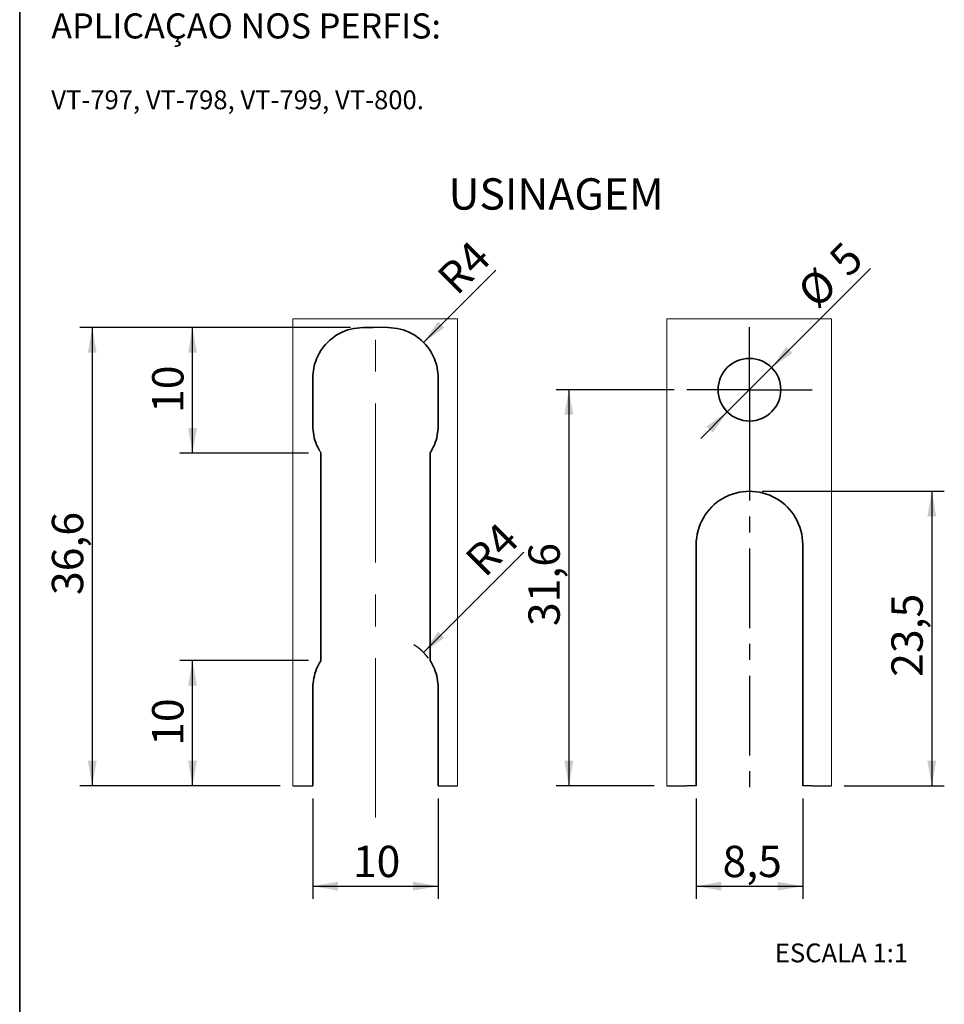
# Model space of a CAD drawing. Units: millimetres. Extents: x 10 to 205, y 4 to 287.
# Drawn here: x 10 to 84, y 89 to 167 of the extents above; entities that cross this region are included whole.
import ezdxf

# ---------------------------------------------------------------- set-up
doc = ezdxf.new("R2010")
doc.units = ezdxf.units.MM
doc.linetypes.add('CENTER', pattern=[10.16, 6.35, -1.27, 1.27, -1.27])
doc.linetypes.add('CENTERX2', pattern=[20.32, 12.7, -2.54, 2.54, -2.54])
for name, color, linetype in [('CENTRO', 8, 'CENTER'), ('COTAS', 8, 'Continuous'), ('TEXTOS_EM_PORTUGUES', 7, 'Continuous')]:
    doc.layers.add(name, color=color, linetype=linetype)
doc.layers.add('LAYOUT_', color=7, linetype='Continuous', lineweight=35)
doc.styles.add('SLDTEXTSTYLE0', font='TXT', dxfattribs={"width": 0.7})
doc.dimstyles.new('SLDDIMSTYLE0', dxfattribs={"dimtxt": 2.5, "dimasz": 2, "dimexe": 0, "dimexo": 0.0625, "dimtad": 1, "dimdec": 1, "dimrnd": 1e-09, "dimzin": 12, "dimdsep": 46, "dimtxsty": 'SLDTEXTSTYLE0', "dimsah": 1, "dimcen": 0.09, "dimadec": 0, "dimazin": 3, "dimtfac": 1, "dimtdec": 1, "dimtofl": 0, "dimtmove": 0, "dimatfit": 3, "dimfxl": 1, "dimfrac": 2, "dimtolj": 1, "dimtzin": 12, "dimarcsym": 0})
doc.dimstyles.new('SLDDIMSTYLE1', dxfattribs={"dimtxt": 2.5, "dimasz": 2, "dimexe": 0, "dimexo": 0.0625, "dimtad": 1, "dimdec": 1, "dimrnd": 1e-09, "dimzin": 12, "dimdsep": 46, "dimtxsty": 'SLDTEXTSTYLE0', "dimsah": 1, "dimcen": 0, "dimadec": 0, "dimazin": 3, "dimtfac": 1, "dimtdec": 1, "dimtofl": 0, "dimtmove": 0, "dimatfit": 3, "dimfxl": 1, "dimfrac": 2, "dimtolj": 1, "dimtzin": 12, "dimarcsym": 0})
doc.dimstyles.new('SLDDIMSTYLE2', dxfattribs={"dimtxt": 2.5, "dimasz": 2, "dimexe": 0, "dimexo": 0.0625, "dimtad": 1, "dimdec": 1, "dimrnd": 1e-09, "dimzin": 12, "dimdsep": 46, "dimtxsty": 'SLDTEXTSTYLE0', "dimsah": 1, "dimcen": 0, "dimadec": 0, "dimazin": 3, "dimtfac": 1, "dimtdec": 1, "dimtmove": 0, "dimatfit": 3, "dimfxl": 1, "dimfrac": 2, "dimtolj": 1, "dimtzin": 12, "dimarcsym": 0})

# ---------------------------------------------------------------- blocks, each defined once
blk = doc.blocks.new('SW_NOTE_0')
at = {"layer": 'TEXTOS_EM_PORTUGUES', "color": 0, "attachment_point": 1, "style": 'SLDTEXTSTYLE0'}
for s, insert, char_height in [('OBSERVAÇÕES:', (0, 2.578), 2), ('COMPOSIÇÃO/CARACTERÍSTICAS:', (0, -3.422), 2), ('- VEDAÇÃO / GUIA DESLIZANTE: POLÍMERO;', (0, -9.566), 1.5), ('- ESCOVA DE VEDAÇÃO: POLIPROPILENO;', (0, -12.066), 1.5), ('- PARAFUSOS: AÇO INOX.', (0, -14.566), 1.5), ('APLICAÇÃO NOS PERFIS:', (0, -19.422), 2), ('VT-797, VT-798, VT-799, VT-800.', (0, -25.566), 1.5)]:
    blk.add_mtext(s, dxfattribs=dict(at, insert=insert, char_height=char_height))
blk = doc.blocks.new('_D_1')
at = {"layer": 'COTAS'}
for p, q in [((33.021, 115.961), (22.771, 115.961)), ((23.771, 105.961), (23.771, 115.961)), ((30.771, 105.961), (22.771, 105.961))]:
    blk.add_line(p, q, dxfattribs=at)
for points in [[(23.771, 115.961), (23.421, 113.961), (24.121, 113.961)], [(23.771, 105.961), (24.121, 107.961), (23.421, 107.961)]]:
    blk.add_solid(points, dxfattribs=at)
at = {"layer": 'COTAS', "insert": (20.549, 109.156), "char_height": 2.5, "attachment_point": 1, "rotation": 90, "style": 'SLDTEXTSTYLE0'}
blk.add_mtext('10', dxfattribs=at)
blk = doc.blocks.new('_D_2')
at = {"layer": 'COTAS'}
for p, q in [((36.371, 142.511), (22.771, 142.511)), ((23.771, 132.511), (23.771, 142.511)), ((33.021, 132.511), (22.771, 132.511))]:
    blk.add_line(p, q, dxfattribs=at)
for points in [[(23.771, 142.511), (23.421, 140.511), (24.121, 140.511)], [(23.771, 132.511), (24.121, 134.511), (23.421, 134.511)]]:
    blk.add_solid(points, dxfattribs=at)
at = {"layer": 'COTAS', "insert": (20.549, 135.706), "char_height": 2.5, "attachment_point": 1, "rotation": 90, "style": 'SLDTEXTSTYLE0'}
blk.add_mtext('10', dxfattribs=at)
blk = doc.blocks.new('_D_3')
at = {"layer": 'COTAS'}
for p, q in [((36.371, 142.511), (14.771, 142.511)), ((15.771, 142.511), (15.771, 105.961)), ((30.771, 105.961), (14.771, 105.961))]:
    blk.add_line(p, q, dxfattribs=at)
for points in [[(15.771, 142.511), (15.421, 140.511), (16.121, 140.511)], [(15.771, 105.961), (16.121, 107.961), (15.421, 107.961)]]:
    blk.add_solid(points, dxfattribs=at)
at = {"layer": 'COTAS', "insert": (12.549, 121.184), "char_height": 2.5, "attachment_point": 1, "rotation": 90, "style": 'SLDTEXTSTYLE0'}
blk.add_mtext('36,6', dxfattribs=at)
blk = doc.blocks.new('_D_4')
at = {"layer": 'COTAS'}
for p, q in [((33.371, 104.961), (33.371, 96.961)), ((43.371, 104.961), (43.371, 96.961)), ((33.371, 97.961), (43.371, 97.961))]:
    blk.add_line(p, q, dxfattribs=at)
for points in [[(33.371, 97.961), (35.371, 97.611), (35.371, 98.311)], [(43.371, 97.961), (41.371, 98.311), (41.371, 97.611)]]:
    blk.add_solid(points, dxfattribs=at)
at = {"layer": 'COTAS', "insert": (36.566, 101.184), "char_height": 2.5, "attachment_point": 1, "style": 'SLDTEXTSTYLE0'}
blk.add_mtext('10', dxfattribs=at)
blk = doc.blocks.new('_D_5')
at = {"layer": 'COTAS'}
blk.add_line((42.2, 116.604), (50.209, 124.613), dxfattribs=at)
blk.add_arc((39.371, 113.776), 4, 36.36789, 59.03624, dxfattribs=at)
blk.add_solid([(42.2, 116.604), (43.862, 117.771), (43.367, 118.266)], dxfattribs=at)
at = {"layer": 'COTAS', "insert": (45.338, 124.275), "char_height": 2.5, "attachment_point": 1, "rotation": 45, "style": 'SLDTEXTSTYLE0'}
blk.add_mtext('R4', dxfattribs=at)
blk = doc.blocks.new('_D_6')
at = {"layer": 'COTAS'}
blk.add_line((42.2, 141.34), (47.961, 147.101), dxfattribs=at)
blk.add_solid([(42.2, 141.34), (43.862, 142.507), (43.367, 143.002)], dxfattribs=at)
at = {"layer": 'COTAS', "insert": (43.098, 146.754), "char_height": 2.5, "attachment_point": 1, "rotation": 45, "style": 'SLDTEXTSTYLE0'}
blk.add_mtext('R4', dxfattribs=at)
blk = doc.blocks.new('_D_7')
at = {"layer": 'COTAS'}
for p, q in [((63.958, 104.961), (63.958, 96.961)), ((72.458, 104.961), (72.458, 96.961)), ((63.958, 97.961), (72.458, 97.961))]:
    blk.add_line(p, q, dxfattribs=at)
for points in [[(63.958, 97.961), (65.958, 97.611), (65.958, 98.311)], [(72.458, 97.961), (70.458, 98.311), (70.458, 97.611)]]:
    blk.add_solid(points, dxfattribs=at)
at = {"layer": 'COTAS', "insert": (66.058, 101.184), "char_height": 2.5, "attachment_point": 1, "style": 'SLDTEXTSTYLE0'}
blk.add_mtext('8,5', dxfattribs=at)
blk = doc.blocks.new('_D_8')
at = {"layer": 'COTAS'}
for p, q in [((62.208, 137.561), (52.795, 137.561)), ((53.795, 137.561), (53.795, 105.961)), ((60.608, 105.961), (52.795, 105.961))]:
    blk.add_line(p, q, dxfattribs=at)
for points in [[(53.795, 137.561), (53.445, 135.561), (54.145, 135.561)], [(53.795, 105.961), (54.145, 107.961), (53.445, 107.961)]]:
    blk.add_solid(points, dxfattribs=at)
at = {"layer": 'COTAS', "insert": (50.572, 118.709), "char_height": 2.5, "attachment_point": 1, "rotation": 90, "style": 'SLDTEXTSTYLE0'}
blk.add_mtext('31,6', dxfattribs=at)
blk = doc.blocks.new('_D_9')
at = {"layer": 'COTAS'}
for p, q in [((69.208, 129.461), (83.754, 129.461)), ((82.754, 129.461), (82.754, 105.961)), ((75.754, 105.961), (83.754, 105.961))]:
    blk.add_line(p, q, dxfattribs=at)
for points in [[(82.754, 129.461), (82.404, 127.461), (83.104, 127.461)], [(82.754, 105.961), (83.104, 107.961), (82.404, 107.961)]]:
    blk.add_solid(points, dxfattribs=at)
at = {"layer": 'COTAS', "insert": (79.531, 114.659), "char_height": 2.5, "attachment_point": 1, "rotation": 90, "style": 'SLDTEXTSTYLE0'}
blk.add_mtext('23,5', dxfattribs=at)
blk = doc.blocks.new('_D_10')
at = {"layer": 'COTAS'}
for p, q in [((69.975, 139.329), (77.875, 147.229)), ((69.975, 139.329), (66.44, 135.794)), ((66.44, 135.794), (64.319, 133.672))]:
    blk.add_line(p, q, dxfattribs=at)
for points in [[(69.975, 139.329), (71.637, 140.496), (71.142, 140.991)], [(66.44, 135.794), (64.778, 134.627), (65.273, 134.132)]]:
    blk.add_solid(points, dxfattribs=at)
at = {"layer": 'COTAS', "char_height": 2.5, "attachment_point": 1, "rotation": 45, "style": 'SLDTEXTSTYLE0'}
for s, insert in [('5', (74.351, 148.2)), ('%%c', (71.834, 145.673))]:
    blk.add_mtext(s, dxfattribs=dict(at, insert=insert))
blk = doc.blocks.new('SW_CENTERMARKSYMBOL_1')
at = {"layer": 'CENTRO', "color": 0}
for p, q in [((0, 2.5), (0, 5)), ((0, 0), (0, 2.5)), ((-2.5, 0), (-5, 0)), ((0, 0), (-2.5, 0)), ((0, 0), (0, -2.5)), ((0, 0), (2.5, 0)), ((2.5, 0), (5, 0)), ((0, -2.5), (0, -32.624))]:
    blk.add_line(p, q, dxfattribs=at)

msp = doc.modelspace()

# ---------------------------------------------------------------- linework, layer by layer
at = {"color": 7, "linetype": 'Continuous', "lineweight": 35}
for p, q in [((38.171, 142.511), (37.371, 142.511)), ((33.371, 138.511), (33.371, 134.697)), ((43.371, 134.697), (43.371, 138.511)), ((34.021, 132.511), (34.021, 115.961)), ((42.721, 115.961), (42.721, 132.511)), ((63.958, 105.961), (63.958, 125.211)), ((72.458, 105.961), (72.458, 125.211)), ((33.371, 113.776), (33.371, 105.961)), ((43.371, 105.961), (43.371, 113.776))]:
    msp.add_line(p, q, dxfattribs=at)
at = {"color": 7, "linetype": 'Continuous', "lineweight": 25}
for p, q in [((38.371, 142.511), (38.171, 142.511)), ((38.571, 142.511), (38.371, 142.511)), ((39.371, 142.511), (38.571, 142.511)), ((31.771, 105.961), (33.371, 105.961)), ((43.371, 105.961), (44.917, 105.961)), ((61.608, 105.961), (63.208, 105.961)), ((63.958, 105.961), (63.208, 105.961)), ((73.208, 105.961), (72.458, 105.961)), ((73.208, 105.961), (74.754, 105.961))]:
    msp.add_line(p, q, dxfattribs=at)
at = {"color": 7, "linetype": 'Continuous', "lineweight": 18, "flags": 128}
for points in [[(44.917, 105.961), (44.917, 143.225), (43.071, 143.225), (42.871, 143.225), (42.671, 143.225), (38.571, 143.225), (38.371, 143.225), (38.171, 143.225), (34.071, 143.225), (33.871, 143.225), (33.671, 143.225), (31.771, 143.225), (31.771, 105.961)], [(74.754, 105.961), (74.754, 143.225), (72.908, 143.225), (72.708, 143.225), (72.508, 143.225), (68.408, 143.225), (68.208, 143.225), (68.008, 143.225), (63.908, 143.225), (63.708, 143.225), (63.508, 143.225), (61.608, 143.225), (61.608, 105.961)]]:
    msp.add_lwpolyline(points, dxfattribs=at)
at = {"color": 7, "linetype": 'Continuous', "lineweight": 35}
msp.add_circle((68.208, 137.561), 2.5, dxfattribs=at)
for centre, radius, start, end in [((37.371, 138.511), 4, 89.99999, 145.58858), ((39.371, 138.511), 4, 34.41142, 90.00001), ((37.372, 138.511), 4, 145.58893, 151.04485), ((39.371, 138.511), 4, 28.95515, 34.41107), ((37.371, 138.511), 4, 157.66841, 179.99991), ((37.371, 138.512), 4, 151.04457, 157.66855), ((39.372, 138.512), 4, 22.33145, 28.95543), ((39.371, 138.511), 4, 0.00009, 22.33159), ((37.371, 134.697), 4, 179.99998, 202.33159), ((39.371, 134.697), 4, 337.66841, 0.00002), ((37.372, 134.697), 4.001, 202.33231, 208.95457), ((39.37, 134.698), 4.002, 326.87804, 331.0444), ((39.371, 134.697), 4.001, 331.04543, 337.66769), ((68.208, 125.211), 4.25, 359.99994, 180.00006), ((37.373, 113.775), 4.002, 151.0463, 157.66682), ((37.375, 113.773), 4.005, 146.87893, 151.04199), ((39.368, 113.773), 4.005, 28.95801, 33.12107), ((39.37, 113.775), 4.002, 22.33318, 28.9537), ((37.372, 113.776), 4, 157.66862, 179.99981), ((39.371, 113.776), 4, 0.00019, 22.33138)]:
    msp.add_arc(centre, radius, start, end, dxfattribs=at)
at = {"color": 7, "linetype": 'Continuous', "lineweight": 25}
msp.add_arc((37.373, 134.698), 4.002, 208.9556, 213.12196, dxfattribs=at)
at = {"layer": 'CENTRO', "linetype": 'CENTERX2', "lineweight": 18}
msp.add_line((38.371, 103.446), (38.371, 143.826), dxfattribs=at)
at = {"layer": 'LAYOUT_', "color": 7, "lineweight": 35}
msp.add_line((9.981, 12.999), (9.981, 283.999), dxfattribs=at)

# ---------------------------------------------------------------- block references
at = {"layer": 'CENTRO'}
msp.add_blockref('SW_CENTERMARKSYMBOL_1', (68.208, 137.561), dxfattribs=at)
at = {"layer": 'TEXTOS_EM_PORTUGUES'}
msp.add_blockref('SW_NOTE_0', (12.5, 187), dxfattribs=at)

# ---------------------------------------------------------------- texts
at = {"layer": 'TEXTOS_EM_PORTUGUES', "color": 7, "insert": (52.783, 154.425), "char_height": 2.5, "attachment_point": 2, "style": 'SLDTEXTSTYLE0'}
msp.add_mtext('USINAGEM', dxfattribs=at)
at = {"layer": 'TEXTOS_EM_PORTUGUES', "insert": (75.544, 93.387), "char_height": 1.5, "attachment_point": 2, "style": 'SLDTEXTSTYLE0'}
msp.add_mtext('ESCALA 1:1', dxfattribs=at)

# ---------------------------------------------------------------- dimensions: what is measured, and where the dimension line sits
at = {"layer": 'COTAS'}
for center, mpoint, picture, middle in [((39.371, 138.511), (42.2, 141.34), '_D_6', (46.775, 145.915)), ((39.371, 113.776), (42.2, 116.604), '_D_5', (48.997, 123.401))]:
    dim = msp.add_radius_dim(center=center, mpoint=mpoint, dimstyle='SLDDIMSTYLE1', dxfattribs=at)
    dim.commit()
    dim.dimension.update_dxf_attribs({"geometry": picture, "text_midpoint": middle, "dimtype": 164})
dim = msp.add_diameter_dim_2p(p1=(69.975, 139.329), p2=(66.44, 135.794), dimstyle='SLDDIMSTYLE2', dxfattribs=at)
dim.commit()
dim.dimension.update_dxf_attribs({"geometry": '_D_10', "text_midpoint": (76.147, 145.501), "dimtype": 163})
for base, p1, p2, picture, middle in [((15.771460212, 105.961381041), (37.371460212, 142.511381041), (31.771460248, 105.961381041), '_D_3', (15.771460212, 124.236381041)), ((23.771, 142.511), (34.021, 132.511), (37.371, 142.511), '_D_2', (23.771, 137.511)), ((53.795, 105.961), (63.208, 137.561), (61.608, 105.961), '_D_8', (53.795, 121.761)), ((82.754, 105.961), (68.208, 129.461), (74.754, 105.961), '_D_9', (82.754, 117.711)), ((23.771, 115.961), (31.771, 105.961), (34.021, 115.961), '_D_1', (23.771, 110.961))]:
    dim = msp.add_linear_dim(base=base, p1=p1, p2=p2, angle=90, dimstyle='SLDDIMSTYLE0', dxfattribs=at)
    dim.commit()
    dim.dimension.update_dxf_attribs({"geometry": picture, "text_midpoint": middle, "dimtype": 160})
for base, p1, p2, picture, middle in [((43.371, 97.961), (33.371, 105.961), (43.371, 105.961), '_D_4', (38.371, 97.961)), ((72.458, 97.961), (63.958, 105.961), (72.458, 105.961), '_D_7', (68.208, 97.961))]:
    dim = msp.add_linear_dim(base=base, p1=p1, p2=p2, dimstyle='SLDDIMSTYLE0', dxfattribs=at)
    dim.commit()
    dim.dimension.update_dxf_attribs({"geometry": picture, "text_midpoint": middle, "dimtype": 160})

doc.saveas('drawing.dxf')
